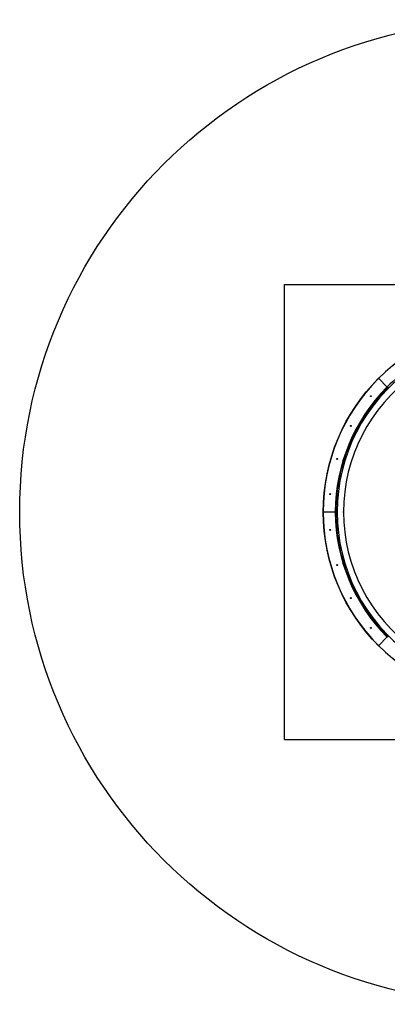
# Model space of a CAD drawing. Units: millimetres. Extents: x 8761 to 15251, y 8395 to 14885.
# Drawn here: x 8761 to 11184, y 8395 to 14885 of the extents above; entities that cross this region are included whole.
import ezdxf

# ---------------------------------------------------------------- set-up
doc = ezdxf.new("R2010")
doc.units = ezdxf.units.MM
doc.header["$LTSCALE"] = 200
doc.layers.add('STREFA', color=102, linetype='Continuous')
doc.layers.add('WYLEWKI_BETONOWE', color=52, linetype='Continuous')

msp = doc.modelspace()

# ---------------------------------------------------------------- linework, layer by layer
at = {"color": 7, "linetype": 'Continuous', "lineweight": 25}
for p, q in [((11181.3, 12465.3), (11127.5, 12519)), ((11184.1, 12465.3), (11181.3, 12462.5)), ((11049.6, 12283.5), (11043, 12287.9)), ((11051.3, 12286), (11044.7, 12290.4)), ((10941.9, 12082.9), (10934.5, 12086)), ((10943, 12085.7), (10935.7, 12088.8)), ((10875.7, 11865.2), (10867.8, 11866.7)), ((10876.3, 11868.1), (10868.4, 11869.7)), ((10839.5, 11640.1), (10763.5, 11640.1)), ((10841.5, 11642.1), (10841.5, 11638.1)), ((10841.7, 11665.1), (10845.7, 11665.1)), ((10845.5, 11642.1), (10845.5, 11640.1)), ((10849.7, 11640.1), (10845.5, 11640.1)), ((10845.5, 11640.1), (10845.5, 11638.1)), ((10849.7, 11641.1), (10846.5, 11641.1)), ((10846.5, 11639.1), (10849.7, 11639.1)), ((10853.5, 11641.1), (10853.2, 11641.1)), ((10853.5, 11640.1), (10853.2, 11640.1)), ((10853.2, 11639.1), (10853.5, 11639.1)), ((10895.9, 11641.1), (10896.2, 11641.1)), ((10895.9, 11640.1), (10896.2, 11640.1)), ((10895.9, 11639.1), (10896.2, 11639.1)), ((10841.7, 11615.1), (10845.7, 11615.1)), ((10875.7, 11415.1), (10867.8, 11413.5)), ((10876.3, 11412.1), (10868.4, 11410.6)), ((10941.9, 11197.3), (10934.5, 11194.2)), ((10943, 11194.5), (10935.7, 11191.4)), ((11049.6, 10996.7), (11043, 10992.3)), ((11051.3, 10994.3), (11044.7, 10989.8)), ((11181.3, 10814.9), (11127.5, 10761.2)), ((11181.3, 10817.7), (11184.1, 10814.9))]:
    msp.add_line(p, q, dxfattribs=at)
at = {"color": 8, "linetype": 'Continuous', "lineweight": 25}
for p, q in [((10841.6, 11658.7), (10845.6, 11658.7)), ((10841.6, 11621.5), (10845.6, 11621.5))]:
    msp.add_line(p, q, dxfattribs=at)
at = {"color": 7, "linetype": 'Continuous', "lineweight": 25, "flags": 128}
for points in [[(10854.1, 11677.6), (10853.1, 11674.7), (10852.4, 11671.5)], [(10852.4, 11608.8), (10853.1, 11605.5), (10854.1, 11602.7)]]:
    msp.add_lwpolyline(points, dxfattribs=at)
at = {"color": 7, "linetype": 'Continuous', "lineweight": 25}
for centre in [(11075.8, 12403.9), (10944.6, 12207.7), (10854.3, 11989.6), (10808.3, 11758.1), (10808.3, 11522.1), (10854.3, 11290.6), (10944.6, 11072.6), (11075.8, 10876.3)]:
    msp.add_circle(centre, 3, dxfattribs=at)
for centre, radius, start, end in [((12006.5, 11640.1), 1245, 90.09219, 134.90781), ((12006.5, 11640.1), 1165, 115.78393, 134.90181), ((12007.2, 11640.1), 1153.7, 125.80905, 234.19095), ((12007.2, 11640.1), 1111.3, 125.8331, 234.1669), ((12006.5, 11640.1), 1245, 135.09219, 179.90781), ((12006.5, 11640.1), 1165, 135.09819, 179.90181), ((12006.5, 11640.1), 1161, 134.75412, 145.93605), ((11126.1, 12517.6), 2, 45, 135.09219), ((11129, 12520.5), 2, 134.90781, 225), ((11182.7, 12466.7), 2, 225, 314.90181), ((11179.9, 12463.9), 2, 315.09819, 45), ((12006.5, 11640.1), 1161, 146.0841, 157.26602), ((12006.5, 11640.1), 1161, 145.93605, 146.0841), ((12006.5, 11640.1), 1161, 157.41407, 168.596), ((12006.5, 11640.1), 1161, 157.26602, 157.41407), ((12006.5, 11640.1), 1161, 168.74405, 179.90121), ((12006.5, 11640.1), 1161, 168.596, 168.74405), ((10763.5, 11642.1), 2, 179.90781, 270), ((10763.5, 11638.1), 2, 90, 180.09219), ((12006.5, 11640.1), 1245, 180.09219, 224.90781), ((10839.5, 11642.1), 2, 270, 359.90181), ((10839.5, 11638.1), 2, 0.09819, 90), ((12006.5, 11640.1), 1165, 180.09819, 224.90181), ((10846.5, 11642.1), 1, 179.90121, 270), ((10846.5, 11638.1), 1, 90, 180.09879), ((12006.5, 11640.1), 1161, 180.09879, 191.25595), ((11034.7, 11640.1), 185, 170.24281, 189.75719), ((10874.7, 11640.1), 21.5, 170.32724, 189.67276), ((10874.7, 11640.1), 21.5, 350.50833, 9.49167), ((12006.5, 11640.1), 1161, 191.25595, 191.404), ((12006.5, 11640.1), 1161, 191.404, 202.58593), ((12006.5, 11640.1), 1161, 202.58593, 202.73398), ((12006.5, 11640.1), 1161, 202.73398, 213.9159), ((12006.5, 11640.1), 1161, 213.9159, 214.06395), ((12006.5, 11640.1), 1161, 214.06395, 225.24588), ((11179.9, 10816.3), 2, 315, 44.90181), ((11182.7, 10813.5), 2, 45.09819, 135), ((11126.1, 10762.6), 2, 224.90781, 315), ((11129, 10759.8), 2, 135, 225.09219), ((12006.5, 11640.1), 1245, 225.09219, 269.90781)]:
    msp.add_arc(centre, radius, start, end, dxfattribs=at)
at = {"layer": 'STREFA', "linetype": 'Continuous', "lineweight": 25}
for radius in [3245, 1245]:
    msp.add_circle((12006.5, 11640.1), radius, dxfattribs=at)
at = {"layer": 'WYLEWKI_BETONOWE', "color": 1}
for p, q in [((10506.5, 10140.1), (10506.5, 13140.1)), ((10506.5, 13140.1), (13506.5, 13140.1)), ((10506.5, 10140.1), (13506.5, 10140.1))]:
    msp.add_line(p, q, dxfattribs=at)

doc.saveas('drawing.dxf')
